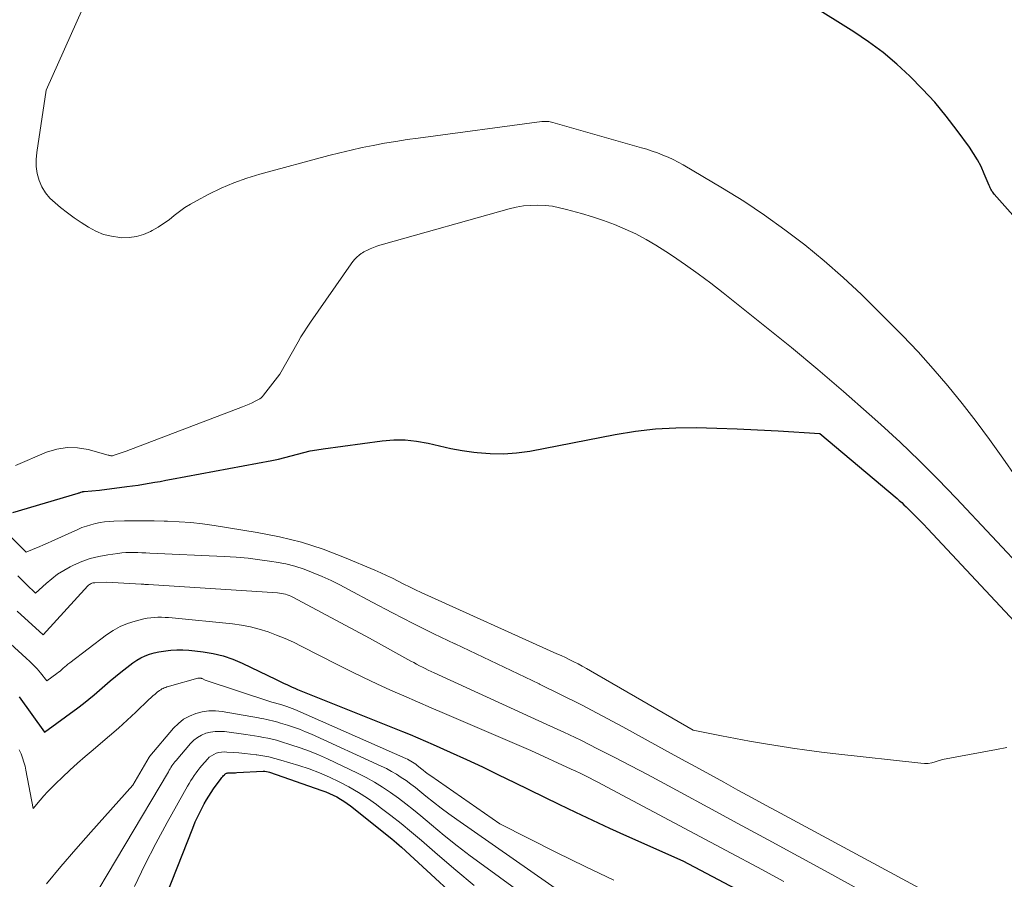
# Model space of a CAD drawing. Units: feet. Extents: x 1159172 to 1166672, y 7056711 to 7061370.
# Drawn here: x 1159776 to 1159891, y 7059401 to 7059502 of the extents above; entities that cross this region are included whole.
import ezdxf

# ---------------------------------------------------------------- set-up
doc = ezdxf.new("R2010")
doc.units = ezdxf.units.FT
doc.header["$MEASUREMENT"] = 0
doc.layers.add('Level 44', color=7, linetype='Continuous', lineweight=0)
doc.layers.add('Level 45', color=7, linetype='Continuous', lineweight=0)

msp = doc.modelspace()

# ---------------------------------------------------------------- linework, layer by layer
at = {"layer": 'Level 44', "color": 32, "linetype": 'Continuous', "lineweight": 30, "flags": 128}
for points, elevation in [([(1159899.75, 7059471.02), (1159890.32, 7059481.63), (1159890.23, 7059481.74), (1159890.14, 7059481.86), (1159890.05, 7059481.98), (1159889.98, 7059482.11), (1159889.91, 7059482.24), (1159889.84, 7059482.38), (1159889.78, 7059482.51), (1159889.72, 7059482.65), (1159889.15, 7059484.04), (1159888.78, 7059484.86), (1159888.37, 7059485.65), (1159887.9, 7059486.42), (1159887.4, 7059487.16), (1159885.96, 7059489.11), (1159884.68, 7059490.77), (1159883.34, 7059492.39), (1159881.92, 7059493.94), (1159880.45, 7059495.45), (1159878.89, 7059496.86), (1159877.29, 7059498.21), (1159875.6, 7059499.46), (1159873.86, 7059500.63), (1159868.7, 7059503.88)], 2270), ([(1159775.39, 7059444.39), (1159783.04, 7059446.65), (1159783.12, 7059446.68), (1159783.21, 7059446.7), (1159783.29, 7059446.73), (1159783.38, 7059446.76), (1159783.51, 7059446.81), (1159783.53, 7059446.81), (1159783.55, 7059446.82), (1159783.57, 7059446.83), (1159783.59, 7059446.83), (1159783.66, 7059446.85), (1159783.68, 7059446.86), (1159783.7, 7059446.86), (1159783.72, 7059446.86), (1159783.74, 7059446.86), (1159785.55, 7059446.99), (1159788.75, 7059447.41), (1159789.4, 7059447.5), (1159790.06, 7059447.6), (1159790.71, 7059447.7), (1159791.37, 7059447.8), (1159792.02, 7059447.92), (1159792.67, 7059448.03), (1159793.32, 7059448.15), (1159793.98, 7059448.27), (1159805.74, 7059450.48), (1159806.5, 7059450.64), (1159807.25, 7059450.81), (1159808, 7059451), (1159808.74, 7059451.21), (1159809.48, 7059451.41), (1159810.23, 7059451.59), (1159810.99, 7059451.73), (1159811.75, 7059451.85), (1159818.65, 7059452.78), (1159820, 7059452.88), (1159821.35, 7059452.88), (1159822.68, 7059452.73), (1159824.02, 7059452.48), (1159825.35, 7059452.17), (1159826.69, 7059451.89), (1159828.03, 7059451.65), (1159829.39, 7059451.45), (1159829.77, 7059451.4), (1159831.31, 7059451.27), (1159832.85, 7059451.24), (1159834.39, 7059451.36), (1159835.93, 7059451.58), (1159845.94, 7059453.52), (1159848.3, 7059453.9), (1159850.67, 7059454.18), (1159853.05, 7059454.3), (1159855.43, 7059454.33), (1159857.83, 7059454.26), (1159860.22, 7059454.18), (1159862.61, 7059454.06), (1159865, 7059453.93), (1159869.89, 7059453.63), (1159878.93, 7059446.02), (1159879.2, 7059445.78), (1159879.48, 7059445.54), (1159879.74, 7059445.29), (1159880.01, 7059445.04), (1159880.51, 7059444.54), (1159881.03, 7059444.03), (1159881.53, 7059443.52), (1159882.03, 7059443), (1159882.53, 7059442.48), (1159896.07, 7059427.99)], 2270), ([(1159776.16, 7059422.81), (1159779.12, 7059418.66), (1159783.03, 7059421.52), (1159783.68, 7059422.02), (1159784.32, 7059422.52), (1159784.94, 7059423.05), (1159785.55, 7059423.6), (1159786.16, 7059424.14), (1159786.78, 7059424.68), (1159787.41, 7059425.2), (1159788.05, 7059425.7), (1159789.47, 7059426.8), (1159789.93, 7059427.12), (1159790.4, 7059427.39), (1159790.9, 7059427.62), (1159791.42, 7059427.81), (1159791.95, 7059427.95), (1159792.49, 7059428.08), (1159793.04, 7059428.17), (1159793.59, 7059428.23), (1159793.9, 7059428.26), (1159794.6, 7059428.3), (1159795.31, 7059428.31), (1159796.02, 7059428.28), (1159796.72, 7059428.21), (1159797.7, 7059428.09), (1159798.87, 7059427.88), (1159800.03, 7059427.59), (1159801.15, 7059427.2), (1159802.25, 7059426.74), (1159806.23, 7059424.84), (1159806.55, 7059424.69), (1159806.86, 7059424.54), (1159807.17, 7059424.39), (1159807.48, 7059424.24), (1159807.79, 7059424.09), (1159808.11, 7059423.94), (1159808.43, 7059423.81), (1159808.74, 7059423.67), (1159821.01, 7059418.76), (1159821.92, 7059418.39), (1159822.82, 7059418.01), (1159823.72, 7059417.62), (1159824.61, 7059417.23), (1159826.62, 7059416.33), (1159828.52, 7059415.47), (1159830.4, 7059414.6), (1159832.28, 7059413.7), (1159834.15, 7059412.8), (1159839.32, 7059410.25), (1159841.3, 7059409.3), (1159843.28, 7059408.36), (1159845.27, 7059407.44), (1159847.27, 7059406.54), (1159853.87, 7059403.61), (1159864.85, 7059397.79)], 2280), ([(1159791.56, 7059395.01), (1159796.47, 7059407.45), (1159796.77, 7059408.18), (1159797.09, 7059408.89), (1159797.45, 7059409.59), (1159797.82, 7059410.28), (1159798.08, 7059410.74), (1159798.35, 7059411.19), (1159798.62, 7059411.63), (1159798.91, 7059412.06), (1159799.22, 7059412.48), (1159799.71, 7059413.14), (1159799.79, 7059413.26), (1159799.89, 7059413.37), (1159799.98, 7059413.48), (1159800.08, 7059413.59), (1159800.17, 7059413.69), (1159800.23, 7059413.75), (1159800.29, 7059413.79), (1159800.36, 7059413.83), (1159800.43, 7059413.86), (1159800.5, 7059413.88), (1159800.58, 7059413.9), (1159800.66, 7059413.91), (1159800.73, 7059413.91), (1159800.93, 7059413.92), (1159801.11, 7059413.92), (1159801.28, 7059413.93), (1159801.46, 7059413.93), (1159801.63, 7059413.94), (1159804.73, 7059414.1), (1159804.91, 7059414.1), (1159805.1, 7059414.09), (1159805.28, 7059414.05), (1159805.46, 7059414), (1159811.6, 7059411.86), (1159812.05, 7059411.69), (1159812.49, 7059411.51), (1159812.92, 7059411.31), (1159813.34, 7059411.09), (1159813.76, 7059410.85), (1159814.16, 7059410.6), (1159814.55, 7059410.33), (1159814.93, 7059410.04), (1159819.78, 7059406.18), (1159820.06, 7059405.94), (1159820.34, 7059405.71), (1159820.62, 7059405.46), (1159820.9, 7059405.22), (1159830.33, 7059396.55)], 2290)]:
    msp.add_lwpolyline(points, dxfattribs=dict(at, elevation=elevation))
at = {"layer": 'Level 45', "color": 32, "linetype": 'Continuous', "lineweight": 0, "flags": 128}
for points, elevation in [([(1159892.83, 7059448.57), (1159891.32, 7059450.75), (1159889.77, 7059452.91), (1159888.18, 7059455.03), (1159886.56, 7059457.13), (1159884.89, 7059459.19), (1159883.17, 7059461.21), (1159881.39, 7059463.17), (1159879.56, 7059465.09), (1159876.85, 7059467.84), (1159874.76, 7059469.9), (1159872.61, 7059471.9), (1159870.4, 7059473.83), (1159868.14, 7059475.7), (1159865.81, 7059477.48), (1159863.43, 7059479.2), (1159860.98, 7059480.81), (1159858.48, 7059482.35), (1159853.89, 7059485.06), (1159853.31, 7059485.38), (1159852.72, 7059485.68), (1159852.12, 7059485.96), (1159851.51, 7059486.22), (1159850.89, 7059486.46), (1159850.26, 7059486.68), (1159849.63, 7059486.89), (1159849, 7059487.08), (1159838.63, 7059490.04), (1159838.47, 7059490.08), (1159838.32, 7059490.11), (1159838.16, 7059490.13), (1159838, 7059490.15), (1159837.84, 7059490.16), (1159837.68, 7059490.16), (1159837.52, 7059490.15), (1159837.36, 7059490.14), (1159822.88, 7059488.21), (1159821.56, 7059488.03), (1159820.24, 7059487.82), (1159818.93, 7059487.6), (1159817.61, 7059487.35), (1159816.31, 7059487.09), (1159815, 7059486.8), (1159813.7, 7059486.49), (1159812.41, 7059486.15), (1159804.34, 7059483.99), (1159802.8, 7059483.52), (1159801.29, 7059482.98), (1159799.81, 7059482.35), (1159798.37, 7059481.64), (1159796.9, 7059480.87), (1159796.22, 7059480.48), (1159795.56, 7059480.07), (1159794.92, 7059479.61), (1159794.31, 7059479.13), (1159793.69, 7059478.64), (1159793.06, 7059478.19), (1159792.4, 7059477.77), (1159791.72, 7059477.38), (1159791.52, 7059477.28), (1159790.71, 7059476.93), (1159789.88, 7059476.68), (1159789.02, 7059476.57), (1159788.14, 7059476.55), (1159787.93, 7059476.57), (1159786.95, 7059476.71), (1159786.01, 7059476.94), (1159785.12, 7059477.31), (1159784.25, 7059477.77), (1159783.42, 7059478.32), (1159782.59, 7059478.88), (1159781.79, 7059479.47), (1159781, 7059480.08), (1159780.34, 7059480.62), (1159779.74, 7059481.19), (1159779.22, 7059481.81), (1159778.81, 7059482.51), (1159778.48, 7059483.26), (1159778.27, 7059484.07), (1159778.14, 7059484.88), (1159778.13, 7059485.7), (1159778.2, 7059486.52), (1159779.3, 7059493.81), (1159785.75, 7059508.26)], 2268), ([(1159775.7, 7059449.87), (1159779.34, 7059451.43), (1159780.54, 7059451.8), (1159781.75, 7059452.01), (1159782.98, 7059451.97), (1159784.22, 7059451.76), (1159786.58, 7059451.11), (1159786.65, 7059451.09), (1159786.72, 7059451.07), (1159786.8, 7059451.05), (1159786.87, 7059451.03), (1159786.94, 7059451.02), (1159787.01, 7059451.01), (1159787.09, 7059451.02), (1159787.16, 7059451.04), (1159788.69, 7059451.55), (1159802.31, 7059456.74), (1159802.69, 7059456.89), (1159803.06, 7059457.05), (1159803.43, 7059457.22), (1159803.79, 7059457.41), (1159804.17, 7059457.6), (1159804.33, 7059457.7), (1159804.49, 7059457.82), (1159804.62, 7059457.95), (1159804.75, 7059458.1), (1159806.65, 7059460.56), (1159808.8, 7059464.34), (1159809.14, 7059464.93), (1159809.5, 7059465.51), (1159809.87, 7059466.08), (1159810.26, 7059466.65), (1159815.01, 7059473.49), (1159815.22, 7059473.76), (1159815.44, 7059474.02), (1159815.69, 7059474.26), (1159815.95, 7059474.49), (1159816.2, 7059474.68), (1159816.35, 7059474.79), (1159816.51, 7059474.89), (1159816.67, 7059474.98), (1159816.84, 7059475.06), (1159817.25, 7059475.24), (1159817.62, 7059475.4), (1159818.01, 7059475.54), (1159818.39, 7059475.67), (1159818.79, 7059475.79), (1159833.51, 7059479.92), (1159834.34, 7059480.12), (1159835.18, 7059480.26), (1159836.02, 7059480.33), (1159836.88, 7059480.36), (1159837.73, 7059480.31), (1159838.58, 7059480.22), (1159839.42, 7059480.06), (1159840.25, 7059479.86), (1159841.97, 7059479.39), (1159843.27, 7059479), (1159844.57, 7059478.57), (1159845.84, 7059478.08), (1159847.1, 7059477.56), (1159848.33, 7059476.98), (1159849.54, 7059476.35), (1159850.71, 7059475.67), (1159851.86, 7059474.94), (1159852.64, 7059474.41), (1159854.16, 7059473.37), (1159855.65, 7059472.31), (1159857.12, 7059471.21), (1159858.57, 7059470.09), (1159863.46, 7059466.19), (1159866.57, 7059463.68), (1159869.64, 7059461.13), (1159872.67, 7059458.53), (1159875.67, 7059455.89), (1159877.02, 7059454.69), (1159879.29, 7059452.6), (1159881.53, 7059450.47), (1159883.71, 7059448.28), (1159885.85, 7059446.06), (1159894.19, 7059437.17)], 2268), ([(1159771.52, 7059445.16), (1159776.95, 7059439.74), (1159777.96, 7059440.16), (1159778.47, 7059440.37), (1159778.98, 7059440.59), (1159779.48, 7059440.81), (1159779.98, 7059441.03), (1159783, 7059442.4), (1159783.5, 7059442.62), (1159784.02, 7059442.8), (1159784.54, 7059442.96), (1159785.07, 7059443.1), (1159785.61, 7059443.2), (1159786.15, 7059443.28), (1159786.7, 7059443.33), (1159787.24, 7059443.36), (1159788.47, 7059443.39), (1159789.63, 7059443.4), (1159790.79, 7059443.41), (1159791.96, 7059443.4), (1159793.12, 7059443.38), (1159793.53, 7059443.37), (1159794.89, 7059443.31), (1159796.25, 7059443.21), (1159797.61, 7059443.06), (1159798.96, 7059442.87), (1159804.01, 7059442.06), (1159806.63, 7059441.54), (1159809.21, 7059440.9), (1159811.74, 7059440.08), (1159814.24, 7059439.13), (1159817.79, 7059437.63), (1159818.48, 7059437.33), (1159819.17, 7059437.01), (1159819.85, 7059436.69), (1159820.52, 7059436.35), (1159821.19, 7059436), (1159821.86, 7059435.67), (1159822.55, 7059435.35), (1159823.23, 7059435.03), (1159839.11, 7059427.86), (1159839.61, 7059427.63), (1159840.11, 7059427.4), (1159840.61, 7059427.16), (1159841.1, 7059426.91), (1159841.59, 7059426.66), (1159842.08, 7059426.4), (1159842.56, 7059426.13), (1159843.04, 7059425.86), (1159855.07, 7059418.89), (1159858.36, 7059418.24), (1159860.01, 7059417.93), (1159861.65, 7059417.62), (1159863.31, 7059417.34), (1159864.96, 7059417.06), (1159865.01, 7059417.06), (1159866.7, 7059416.8), (1159868.38, 7059416.56), (1159870.07, 7059416.34), (1159871.76, 7059416.14), (1159881.71, 7059415.03), (1159882.14, 7059415.01), (1159882.57, 7059415.02), (1159882.99, 7059415.09), (1159883.41, 7059415.2), (1159884.24, 7059415.47), (1159890.58, 7059416.64), (1159891.8, 7059416.88)], 2272), ([(1159775.99, 7059436.96), (1159776.5, 7059436.45), (1159777.01, 7059435.94), (1159778.06, 7059434.93), (1159779.32, 7059436.09), (1159779.96, 7059436.64), (1159780.64, 7059437.15), (1159781.36, 7059437.6), (1159782.1, 7059438.01), (1159782.51, 7059438.21), (1159783.48, 7059438.64), (1159784.47, 7059438.99), (1159785.49, 7059439.25), (1159786.53, 7059439.44), (1159787.71, 7059439.6), (1159788.18, 7059439.65), (1159788.65, 7059439.69), (1159789.12, 7059439.7), (1159789.58, 7059439.7), (1159790.05, 7059439.69), (1159790.52, 7059439.68), (1159790.99, 7059439.66), (1159791.46, 7059439.64), (1159800.16, 7059439.24), (1159801.56, 7059439.15), (1159802.95, 7059439.03), (1159804.34, 7059438.86), (1159805.72, 7059438.66), (1159806.23, 7059438.58), (1159807.35, 7059438.36), (1159808.44, 7059438.09), (1159809.52, 7059437.74), (1159810.58, 7059437.34), (1159811.64, 7059436.88), (1159812.67, 7059436.41), (1159813.7, 7059435.9), (1159814.71, 7059435.37), (1159817.47, 7059433.89), (1159819.87, 7059432.63), (1159822.28, 7059431.39), (1159824.71, 7059430.19), (1159827.15, 7059429.02), (1159827.18, 7059429.01), (1159829.64, 7059427.84), (1159832.1, 7059426.67), (1159834.56, 7059425.5), (1159837.02, 7059424.32), (1159837.05, 7059424.3), (1159839.52, 7059423.09), (1159841.97, 7059421.86), (1159844.4, 7059420.59), (1159846.82, 7059419.29), (1159852.06, 7059416.43), (1159853.71, 7059415.53), (1159855.36, 7059414.62), (1159857.01, 7059413.72), (1159858.66, 7059412.81), (1159860.31, 7059411.9), (1159861.96, 7059411), (1159863.61, 7059410.1), (1159865.27, 7059409.21), (1159887.94, 7059396.98)], 2274), ([(1159775.92, 7059432.83), (1159778.97, 7059430.05), (1159784.2, 7059435.8), (1159784.28, 7059435.88), (1159784.37, 7059435.95), (1159784.46, 7059436.01), (1159784.56, 7059436.07), (1159784.66, 7059436.11), (1159784.77, 7059436.14), (1159784.87, 7059436.16), (1159784.99, 7059436.17), (1159786.35, 7059436.22), (1159790.43, 7059435.99), (1159790.54, 7059435.99), (1159790.65, 7059435.98), (1159790.76, 7059435.98), (1159790.86, 7059435.97), (1159790.97, 7059435.97), (1159791.08, 7059435.96), (1159791.18, 7059435.95), (1159791.29, 7059435.95), (1159806.4, 7059434.97), (1159806.63, 7059434.95), (1159806.86, 7059434.92), (1159807.09, 7059434.88), (1159807.31, 7059434.82), (1159807.53, 7059434.76), (1159807.75, 7059434.68), (1159807.97, 7059434.59), (1159808.17, 7059434.48), (1159817.15, 7059429.67), (1159822, 7059426.99), (1159822.34, 7059426.81), (1159822.67, 7059426.63), (1159823.01, 7059426.45), (1159823.36, 7059426.28), (1159823.7, 7059426.12), (1159824.04, 7059425.95), (1159824.39, 7059425.79), (1159824.74, 7059425.63), (1159837.92, 7059419.59), (1159839.91, 7059418.66), (1159841.9, 7059417.72), (1159843.87, 7059416.74), (1159845.83, 7059415.74), (1159847.78, 7059414.73), (1159849.73, 7059413.71), (1159851.67, 7059412.67), (1159853.61, 7059411.63), (1159856.79, 7059409.91), (1159860.31, 7059408), (1159863.83, 7059406.09), (1159867.34, 7059404.16), (1159870.86, 7059402.24), (1159880.45, 7059396.97)], 2276), ([(1159771.41, 7059432.35), (1159776.97, 7059427.35), (1159777.41, 7059426.94), (1159777.83, 7059426.52), (1159778.24, 7059426.07), (1159778.63, 7059425.61), (1159779.39, 7059424.68), (1159780.55, 7059425.53), (1159780.75, 7059425.68), (1159780.94, 7059425.83), (1159781.12, 7059425.99), (1159781.31, 7059426.15), (1159781.49, 7059426.32), (1159781.67, 7059426.47), (1159781.86, 7059426.63), (1159782.06, 7059426.78), (1159786.36, 7059430.07), (1159787.14, 7059430.59), (1159787.95, 7059431.04), (1159788.81, 7059431.39), (1159789.71, 7059431.67), (1159790.74, 7059431.92), (1159791.15, 7059432), (1159791.56, 7059432.07), (1159791.97, 7059432.11), (1159792.39, 7059432.12), (1159792.8, 7059432.12), (1159793.22, 7059432.11), (1159793.64, 7059432.08), (1159794.05, 7059432.05), (1159801.11, 7059431.34), (1159802.17, 7059431.2), (1159803.23, 7059431.01), (1159804.26, 7059430.74), (1159805.29, 7059430.42), (1159806.29, 7059430.04), (1159807.29, 7059429.63), (1159808.27, 7059429.19), (1159809.24, 7059428.72), (1159813.38, 7059426.59), (1159814.92, 7059425.82), (1159816.48, 7059425.06), (1159818.04, 7059424.33), (1159819.62, 7059423.61), (1159821.2, 7059422.92), (1159822.78, 7059422.22), (1159824.37, 7059421.53), (1159825.96, 7059420.85), (1159836.04, 7059416.51), (1159840.77, 7059414.36), (1159841.31, 7059414.11), (1159841.84, 7059413.86), (1159842.37, 7059413.6), (1159842.91, 7059413.34), (1159843.43, 7059413.07), (1159843.96, 7059412.8), (1159844.49, 7059412.52), (1159845.01, 7059412.25), (1159859.5, 7059404.52), (1159862.6, 7059402.86), (1159865.69, 7059401.18)], 2278), ([(1159776.16, 7059416.59), (1159776.36, 7059416.13), (1159776.54, 7059415.66), (1159776.7, 7059415.18), (1159776.83, 7059414.7), (1159776.94, 7059414.21), (1159777.8, 7059409.73), (1159778.62, 7059410.73), (1159779.04, 7059411.23), (1159779.48, 7059411.71), (1159779.93, 7059412.17), (1159780.39, 7059412.63), (1159781.2, 7059413.4), (1159782.08, 7059414.23), (1159782.97, 7059415.04), (1159783.88, 7059415.83), (1159784.81, 7059416.61), (1159785.67, 7059417.33), (1159786.73, 7059418.23), (1159787.77, 7059419.14), (1159788.8, 7059420.07), (1159789.81, 7059421.02), (1159791.33, 7059422.48), (1159791.57, 7059422.71), (1159791.81, 7059422.93), (1159792.07, 7059423.14), (1159792.32, 7059423.35), (1159792.58, 7059423.55), (1159792.72, 7059423.64), (1159792.85, 7059423.73), (1159793, 7059423.8), (1159793.14, 7059423.87), (1159793.3, 7059423.92), (1159793.45, 7059423.97), (1159793.61, 7059424.02), (1159793.76, 7059424.07), (1159797.08, 7059424.98), (1159797.14, 7059424.99), (1159797.2, 7059425), (1159797.27, 7059425.01), (1159797.33, 7059425.01), (1159797.39, 7059425), (1159797.45, 7059424.99), (1159797.51, 7059424.97), (1159797.57, 7059424.95), (1159797.92, 7059424.77), (1159805.6, 7059422.24), (1159805.74, 7059422.2), (1159805.89, 7059422.15), (1159806.04, 7059422.11), (1159806.18, 7059422.07), (1159806.33, 7059422.04), (1159806.48, 7059422), (1159806.63, 7059421.95), (1159806.78, 7059421.91), (1159807.14, 7059421.79), (1159807.47, 7059421.69), (1159807.8, 7059421.57), (1159808.12, 7059421.44), (1159808.44, 7059421.31), (1159821.4, 7059415.6), (1159821.61, 7059415.51), (1159821.81, 7059415.41), (1159822, 7059415.29), (1159822.2, 7059415.18), (1159822.38, 7059415.05), (1159822.57, 7059414.92), (1159822.75, 7059414.78), (1159822.92, 7059414.64), (1159823.15, 7059414.45), (1159823.44, 7059414.22), (1159823.74, 7059413.99), (1159824.04, 7059413.77), (1159824.35, 7059413.55), (1159832.41, 7059407.96), (1159839.06, 7059404.61), (1159842.4, 7059402.96), (1159845.76, 7059401.35)], 2282), ([(1159779.33, 7059400.94), (1159781.04, 7059402.97), (1159782.78, 7059404.98), (1159784.53, 7059406.97), (1159789.44, 7059412.49), (1159791.38, 7059415.74), (1159791.45, 7059415.85), (1159794.23, 7059419.14), (1159794.79, 7059419.7), (1159795.4, 7059420.18), (1159796.08, 7059420.56), (1159796.81, 7059420.87), (1159797.58, 7059421.07), (1159798.35, 7059421.18), (1159799.14, 7059421.18), (1159799.93, 7059421.1), (1159804.15, 7059420.35), (1159804.48, 7059420.29), (1159804.81, 7059420.22), (1159805.14, 7059420.16), (1159805.47, 7059420.09), (1159805.79, 7059420.01), (1159806.12, 7059419.93), (1159806.44, 7059419.84), (1159806.76, 7059419.74), (1159807.56, 7059419.5), (1159808.27, 7059419.26), (1159808.97, 7059419.01), (1159809.67, 7059418.73), (1159810.36, 7059418.43), (1159818.53, 7059414.7), (1159819.14, 7059414.41), (1159819.74, 7059414.09), (1159820.32, 7059413.75), (1159820.89, 7059413.38), (1159821.45, 7059413), (1159822, 7059412.6), (1159822.54, 7059412.19), (1159823.07, 7059411.76), (1159823.77, 7059411.19), (1159824.65, 7059410.48), (1159825.54, 7059409.78), (1159826.45, 7059409.11), (1159827.38, 7059408.45), (1159846.78, 7059394.9)], 2284), ([(1159783.42, 7059396.85), (1159793.61, 7059414.04), (1159793.71, 7059414.21), (1159793.82, 7059414.38), (1159793.92, 7059414.55), (1159794.03, 7059414.72), (1159794.14, 7059414.88), (1159794.26, 7059415.04), (1159794.38, 7059415.2), (1159794.51, 7059415.35), (1159796.21, 7059417.33), (1159796.6, 7059417.72), (1159797.03, 7059418.06), (1159797.5, 7059418.32), (1159798.01, 7059418.54), (1159798.55, 7059418.67), (1159799.1, 7059418.76), (1159799.65, 7059418.77), (1159800.2, 7059418.74), (1159802.68, 7059418.4), (1159803.19, 7059418.33), (1159803.71, 7059418.25), (1159804.22, 7059418.16), (1159804.74, 7059418.07), (1159805.25, 7059417.97), (1159805.76, 7059417.85), (1159806.26, 7059417.72), (1159806.76, 7059417.58), (1159807.97, 7059417.21), (1159809.06, 7059416.85), (1159810.14, 7059416.45), (1159811.2, 7059416.01), (1159812.25, 7059415.54), (1159815.77, 7059413.87), (1159816.77, 7059413.36), (1159817.75, 7059412.82), (1159818.7, 7059412.23), (1159819.63, 7059411.61), (1159820.54, 7059410.96), (1159821.43, 7059410.28), (1159822.31, 7059409.59), (1159823.18, 7059408.88), (1159824.42, 7059407.83), (1159825.91, 7059406.6), (1159827.42, 7059405.39), (1159828.95, 7059404.22), (1159830.5, 7059403.06), (1159840.74, 7059395.61)], 2286), ([(1159789.64, 7059400.63), (1159790.85, 7059403.15), (1159792.14, 7059405.64), (1159793.48, 7059408.11), (1159795.87, 7059412.36), (1159796.05, 7059412.68), (1159796.24, 7059413), (1159796.44, 7059413.31), (1159796.64, 7059413.61), (1159796.85, 7059413.91), (1159797.07, 7059414.2), (1159797.3, 7059414.49), (1159797.53, 7059414.77), (1159798.19, 7059415.51), (1159798.41, 7059415.73), (1159798.66, 7059415.92), (1159798.93, 7059416.08), (1159799.22, 7059416.2), (1159799.53, 7059416.28), (1159799.84, 7059416.34), (1159800.15, 7059416.36), (1159800.47, 7059416.35), (1159801.19, 7059416.3), (1159801.87, 7059416.24), (1159802.55, 7059416.18), (1159803.23, 7059416.1), (1159803.91, 7059416.02), (1159803.98, 7059416.01), (1159804.69, 7059415.9), (1159805.39, 7059415.77), (1159806.09, 7059415.6), (1159806.78, 7059415.41), (1159808.89, 7059414.77), (1159810.1, 7059414.37), (1159811.3, 7059413.92), (1159812.47, 7059413.42), (1159813.63, 7059412.88), (1159814.76, 7059412.27), (1159815.86, 7059411.63), (1159816.93, 7059410.94), (1159817.97, 7059410.2), (1159818.41, 7059409.87), (1159819.65, 7059408.93), (1159820.87, 7059407.97), (1159822.07, 7059406.99), (1159823.25, 7059405.98), (1159825.13, 7059404.34), (1159827.26, 7059402.52), (1159829.4, 7059400.72)], 2288)]:
    msp.add_lwpolyline(points, dxfattribs=dict(at, elevation=elevation))

doc.saveas('drawing.dxf')
